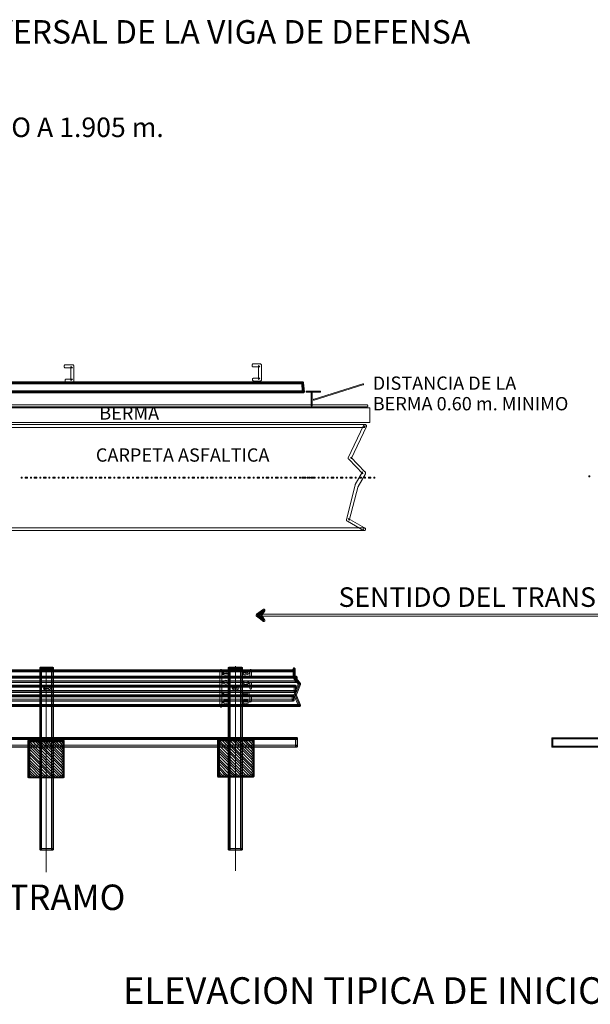
# Model space of a CAD drawing. Units: millimetres. Extents: x 183167 to 195162, y 8940345 to 8944198.
# Drawn here: x 191284 to 191470, y 8943165 to 8943486 of the extents above; entities that cross this region are included whole.
import ezdxf

# ---------------------------------------------------------------- set-up
doc = ezdxf.new("R2010")
doc.units = ezdxf.units.MM
doc.styles.add('WMF-Arial Narrow0', font='ARIALNB.TTF')

msp = doc.modelspace()

# ---------------------------------------------------------------- linework, layer by layer
at = {"color": 7, "lineweight": 0}
for points in [[(191298.685, 8943373.372), (191298.366, 8943373.372), (191298.366, 8943373.212), (191298.206, 8943373.212), (191298.206, 8943372.574), (191298.366, 8943372.574), (191298.366, 8943372.414), (191300.92, 8943372.414), (191300.441, 8943372.893), (191300.441, 8943368.264), (191300.92, 8943368.743), (191298.685, 8943368.743), (191298.685, 8943368.583), (191298.526, 8943368.583), (191298.526, 8943367.944), (191298.685, 8943367.944), (191298.685, 8943367.785), (191299.004, 8943367.785), (191300.92, 8943367.785), (191301.08, 8943367.785), (191301.239, 8943367.785), (191301.239, 8943367.944), (191301.399, 8943367.944), (191301.399, 8943368.104), (191301.399, 8943368.264), (191301.399, 8943372.893), (191301.399, 8943373.053), (191301.399, 8943373.212), (191301.239, 8943373.212), (191301.239, 8943373.372), (191301.08, 8943373.372), (191300.92, 8943373.372), (191298.685, 8943373.372), (191298.685, 8943373.372)], [(191360.145, 8943373.691), (191359.826, 8943373.691), (191359.826, 8943373.532), (191359.666, 8943373.532), (191359.666, 8943372.893), (191359.826, 8943372.893), (191359.826, 8943372.733), (191362.22, 8943372.733), (191361.741, 8943373.212), (191361.741, 8943368.583), (191362.22, 8943369.062), (191359.985, 8943369.062), (191359.985, 8943368.902), (191359.826, 8943368.902), (191359.826, 8943368.264), (191359.985, 8943368.264), (191359.985, 8943368.104), (191360.304, 8943368.104), (191362.22, 8943368.104), (191362.38, 8943368.104), (191362.539, 8943368.104), (191362.539, 8943368.264), (191362.699, 8943368.264), (191362.699, 8943368.423), (191362.699, 8943368.583), (191362.699, 8943373.212), (191362.699, 8943373.372), (191362.699, 8943373.532), (191362.539, 8943373.532), (191362.539, 8943373.691), (191362.38, 8943373.691), (191362.22, 8943373.691), (191360.145, 8943373.691), (191360.145, 8943373.691)], [(191101.695, 8943369.7), (191108.08, 8943364.592), (191376.428, 8943364.592), (191376.108, 8943367.466), (191107.442, 8943367.466), (191101.695, 8943369.7), (191101.695, 8943369.7)], [(191107.921, 8943364.273), (191376.587, 8943364.273), (191376.587, 8943364.432), (191376.747, 8943364.432), (191376.747, 8943364.592), (191376.428, 8943367.466), (191376.428, 8943367.625), (191376.268, 8943367.785), (191107.442, 8943367.785)], [(191107.442, 8943367.146), (191376.108, 8943367.146), (191375.789, 8943367.466), (191376.108, 8943364.592), (191376.428, 8943364.911), (191108.08, 8943364.911)], [(191379.94, 8943362.198), (191379.78, 8943362.198), (191379.78, 8943361.878), (191379.94, 8943361.878), (191395.903, 8943366.827), (191396.063, 8943366.827), (191396.063, 8943367.146), (191395.903, 8943367.146), (191379.94, 8943362.198), (191379.94, 8943362.198)], [(191377.545, 8943364.752), (191377.385, 8943364.752), (191377.385, 8943364.432), (191382.015, 8943364.432), (191382.015, 8943364.752), (191381.855, 8943364.752), (191377.545, 8943364.752), (191377.545, 8943364.752)], [(191378.982, 8943360.122), (191378.982, 8943359.963), (191379.301, 8943359.963), (191379.301, 8943364.592), (191378.982, 8943364.592), (191378.982, 8943364.432), (191378.982, 8943360.122), (191378.982, 8943360.122)], [(191397.18, 8943359.643), (191397.34, 8943359.643), (191397.34, 8943359.803), (191397.5, 8943359.803), (191397.5, 8943360.122), (191397.34, 8943360.122), (191397.34, 8943360.282), (191084.454, 8943360.282), (191084.454, 8943360.122), (191084.295, 8943360.122), (191084.295, 8943359.803), (191084.454, 8943359.803), (191084.454, 8943359.643), (191084.614, 8943359.643), (191397.18, 8943359.643), (191397.18, 8943359.643)], [(191084.614, 8943359.324), (191398.138, 8943359.324), (191398.138, 8943354.535), (191084.614, 8943354.535), (191084.614, 8943359.324)], [(191083.656, 8943319.256), (191396.542, 8943319.256), (191396.542, 8943319.415), (191396.701, 8943319.415), (191396.701, 8943320.054), (191396.542, 8943320.054), (191396.542, 8943320.213), (191396.382, 8943320.213), (191391.114, 8943323.246), (191391.433, 8943322.608), (191394.307, 8943333.782), (191394.307, 8943333.623), (191396.701, 8943337.773), (191396.701, 8943338.412), (191396.542, 8943338.412), (191391.912, 8943343.201), (191392.072, 8943342.722), (191397.021, 8943353.258), (191396.063, 8943353.577), (191391.114, 8943343.041), (191391.114, 8943342.882), (191391.114, 8943342.722), (191391.274, 8943342.562), (191395.903, 8943337.773), (191395.744, 8943338.412), (191393.349, 8943334.261), (191393.349, 8943334.102), (191390.476, 8943322.927), (191390.476, 8943322.768), (191390.476, 8943322.608), (191390.476, 8943322.448), (191390.635, 8943322.448), (191390.795, 8943322.289), (191396.063, 8943319.256), (191396.222, 8943320.213), (191083.975, 8943320.213)], [(191397.021, 8943353.258), (191397.021, 8943353.577), (191396.701, 8943353.896), (191083.975, 8943353.896)], [(191084.295, 8943352.939), (191396.542, 8943352.939), (191396.063, 8943353.577), (191397.021, 8943353.258), (191397.021, 8943353.258)], [(191284.318, 8943336.656), (191284.158, 8943336.656), (191284.158, 8943336.337), (191284.478, 8943336.337), (191284.478, 8943336.656), (191284.318, 8943336.656), (191284.318, 8943336.656)], [(191286.074, 8943336.337), (191286.234, 8943336.337), (191286.234, 8943336.656), (191285.435, 8943336.656), (191285.435, 8943336.337), (191285.595, 8943336.337), (191286.074, 8943336.337), (191286.074, 8943336.337)], [(191287.351, 8943336.656), (191287.191, 8943336.656), (191287.191, 8943336.337), (191287.511, 8943336.337), (191287.511, 8943336.656), (191287.351, 8943336.656), (191287.351, 8943336.656)], [(191289.107, 8943336.337), (191289.267, 8943336.337), (191289.267, 8943336.656), (191288.468, 8943336.656), (191288.468, 8943336.337), (191288.628, 8943336.337), (191289.107, 8943336.337), (191289.107, 8943336.337)], [(191290.384, 8943336.656), (191290.224, 8943336.656), (191290.224, 8943336.337), (191290.544, 8943336.337), (191290.544, 8943336.656), (191290.384, 8943336.656), (191290.384, 8943336.656)], [(191292.14, 8943336.337), (191292.3, 8943336.337), (191292.3, 8943336.656), (191291.502, 8943336.656), (191291.502, 8943336.337), (191291.661, 8943336.337), (191292.14, 8943336.337), (191292.14, 8943336.337)], [(191293.417, 8943336.656), (191293.258, 8943336.656), (191293.258, 8943336.337), (191293.577, 8943336.337), (191293.577, 8943336.656), (191293.417, 8943336.656), (191293.417, 8943336.656)], [(191295.173, 8943336.337), (191295.333, 8943336.337), (191295.333, 8943336.656), (191294.535, 8943336.656), (191294.535, 8943336.337), (191294.694, 8943336.337), (191295.173, 8943336.337), (191295.173, 8943336.337)], [(191296.45, 8943336.656), (191296.291, 8943336.656), (191296.291, 8943336.337), (191296.61, 8943336.337), (191296.61, 8943336.656), (191296.45, 8943336.656), (191296.45, 8943336.656)], [(191298.206, 8943336.337), (191298.366, 8943336.337), (191298.366, 8943336.656), (191297.568, 8943336.656), (191297.568, 8943336.337), (191297.727, 8943336.337), (191298.206, 8943336.337), (191298.206, 8943336.337)], [(191299.483, 8943336.656), (191299.324, 8943336.656), (191299.324, 8943336.337), (191299.643, 8943336.337), (191299.643, 8943336.656), (191299.483, 8943336.656), (191299.483, 8943336.656)], [(191301.239, 8943336.337), (191301.399, 8943336.337), (191301.399, 8943336.656), (191300.601, 8943336.656), (191300.601, 8943336.337), (191300.76, 8943336.337), (191301.239, 8943336.337), (191301.239, 8943336.337)], [(191302.516, 8943336.656), (191302.357, 8943336.656), (191302.357, 8943336.337), (191302.676, 8943336.337), (191302.676, 8943336.656), (191302.516, 8943336.656), (191302.516, 8943336.656)], [(191304.272, 8943336.337), (191304.432, 8943336.337), (191304.432, 8943336.656), (191303.634, 8943336.656), (191303.634, 8943336.337), (191303.793, 8943336.337), (191304.272, 8943336.337), (191304.272, 8943336.337)], [(191305.549, 8943336.656), (191305.39, 8943336.656), (191305.39, 8943336.337), (191305.709, 8943336.337), (191305.709, 8943336.656), (191305.549, 8943336.656), (191305.549, 8943336.656)], [(191307.305, 8943336.337), (191307.465, 8943336.337), (191307.465, 8943336.656), (191306.667, 8943336.656), (191306.667, 8943336.337), (191306.827, 8943336.337), (191307.305, 8943336.337), (191307.305, 8943336.337)], [(191308.583, 8943336.656), (191308.423, 8943336.656), (191308.423, 8943336.337), (191308.742, 8943336.337), (191308.742, 8943336.656), (191308.583, 8943336.656), (191308.583, 8943336.656)], [(191310.339, 8943336.337), (191310.498, 8943336.337), (191310.498, 8943336.656), (191309.7, 8943336.656), (191309.7, 8943336.337), (191309.86, 8943336.337), (191310.339, 8943336.337), (191310.339, 8943336.337)], [(191311.616, 8943336.656), (191311.456, 8943336.656), (191311.456, 8943336.337), (191311.775, 8943336.337), (191311.775, 8943336.656), (191311.616, 8943336.656), (191311.616, 8943336.656)], [(191313.372, 8943336.337), (191313.531, 8943336.337), (191313.531, 8943336.656), (191312.733, 8943336.656), (191312.733, 8943336.337), (191312.893, 8943336.337), (191313.372, 8943336.337), (191313.372, 8943336.337)], [(191314.649, 8943336.656), (191314.489, 8943336.656), (191314.489, 8943336.337), (191314.808, 8943336.337), (191314.808, 8943336.656), (191314.649, 8943336.656), (191314.649, 8943336.656)], [(191316.405, 8943336.337), (191316.564, 8943336.337), (191316.564, 8943336.656), (191315.766, 8943336.656), (191315.766, 8943336.337), (191315.926, 8943336.337), (191316.405, 8943336.337), (191316.405, 8943336.337)], [(191317.682, 8943336.656), (191317.522, 8943336.656), (191317.522, 8943336.337), (191317.841, 8943336.337), (191317.841, 8943336.656), (191317.682, 8943336.656), (191317.682, 8943336.656)], [(191319.438, 8943336.337), (191319.597, 8943336.337), (191319.597, 8943336.656), (191318.799, 8943336.656), (191318.799, 8943336.337), (191318.959, 8943336.337), (191319.438, 8943336.337), (191319.438, 8943336.337)], [(191320.715, 8943336.656), (191320.555, 8943336.656), (191320.555, 8943336.337), (191320.874, 8943336.337), (191320.874, 8943336.656), (191320.715, 8943336.656), (191320.715, 8943336.656)], [(191322.471, 8943336.337), (191322.63, 8943336.337), (191322.63, 8943336.656), (191321.832, 8943336.656), (191321.832, 8943336.337), (191321.992, 8943336.337), (191322.471, 8943336.337), (191322.471, 8943336.337)], [(191323.748, 8943336.656), (191323.588, 8943336.656), (191323.588, 8943336.337), (191323.908, 8943336.337), (191323.908, 8943336.656), (191323.748, 8943336.656), (191323.748, 8943336.656)], [(191325.504, 8943336.337), (191325.664, 8943336.337), (191325.664, 8943336.656), (191324.865, 8943336.656), (191324.865, 8943336.337), (191325.025, 8943336.337), (191325.504, 8943336.337), (191325.504, 8943336.337)], [(191326.781, 8943336.656), (191326.621, 8943336.656), (191326.621, 8943336.337), (191326.941, 8943336.337), (191326.941, 8943336.656), (191326.781, 8943336.656), (191326.781, 8943336.656)], [(191328.537, 8943336.337), (191328.697, 8943336.337), (191328.697, 8943336.656), (191327.898, 8943336.656), (191327.898, 8943336.337), (191328.058, 8943336.337), (191328.537, 8943336.337), (191328.537, 8943336.337)], [(191329.814, 8943336.656), (191329.654, 8943336.656), (191329.654, 8943336.337), (191329.974, 8943336.337), (191329.974, 8943336.656), (191329.814, 8943336.656), (191329.814, 8943336.656)], [(191331.57, 8943336.337), (191331.73, 8943336.337), (191331.73, 8943336.656), (191330.932, 8943336.656), (191330.932, 8943336.337), (191331.091, 8943336.337), (191331.57, 8943336.337), (191331.57, 8943336.337)], [(191332.847, 8943336.656), (191332.688, 8943336.656), (191332.688, 8943336.337), (191333.007, 8943336.337), (191333.007, 8943336.656), (191332.847, 8943336.656), (191332.847, 8943336.656)], [(191334.603, 8943336.337), (191334.763, 8943336.337), (191334.763, 8943336.656), (191333.965, 8943336.656), (191333.965, 8943336.337), (191334.124, 8943336.337), (191334.603, 8943336.337), (191334.603, 8943336.337)], [(191335.88, 8943336.656), (191335.721, 8943336.656), (191335.721, 8943336.337), (191336.04, 8943336.337), (191336.04, 8943336.656), (191335.88, 8943336.656), (191335.88, 8943336.656)], [(191337.636, 8943336.337), (191337.796, 8943336.337), (191337.796, 8943336.656), (191336.998, 8943336.656), (191336.998, 8943336.337), (191337.157, 8943336.337), (191337.636, 8943336.337), (191337.636, 8943336.337)], [(191338.913, 8943336.656), (191338.754, 8943336.656), (191338.754, 8943336.337), (191339.073, 8943336.337), (191339.073, 8943336.656), (191338.913, 8943336.656), (191338.913, 8943336.656)], [(191340.669, 8943336.337), (191340.829, 8943336.337), (191340.829, 8943336.656), (191340.031, 8943336.656), (191340.031, 8943336.337), (191340.19, 8943336.337), (191340.669, 8943336.337), (191340.669, 8943336.337)], [(191341.946, 8943336.656), (191341.787, 8943336.656), (191341.787, 8943336.337), (191342.106, 8943336.337), (191342.106, 8943336.656), (191341.946, 8943336.656), (191341.946, 8943336.656)], [(191343.702, 8943336.337), (191343.862, 8943336.337), (191343.862, 8943336.656), (191343.064, 8943336.656), (191343.064, 8943336.337), (191343.223, 8943336.337), (191343.702, 8943336.337), (191343.702, 8943336.337)], [(191344.979, 8943336.656), (191344.82, 8943336.656), (191344.82, 8943336.337), (191345.139, 8943336.337), (191345.139, 8943336.656), (191344.979, 8943336.656), (191344.979, 8943336.656)], [(191346.735, 8943336.337), (191346.895, 8943336.337), (191346.895, 8943336.656), (191346.097, 8943336.656), (191346.097, 8943336.337), (191346.257, 8943336.337), (191346.735, 8943336.337), (191346.735, 8943336.337)], [(191348.013, 8943336.656), (191347.853, 8943336.656), (191347.853, 8943336.337), (191348.172, 8943336.337), (191348.172, 8943336.656), (191348.013, 8943336.656), (191348.013, 8943336.656)], [(191349.769, 8943336.337), (191349.928, 8943336.337), (191349.928, 8943336.656), (191349.13, 8943336.656), (191349.13, 8943336.337), (191349.29, 8943336.337), (191349.769, 8943336.337), (191349.769, 8943336.337)], [(191351.046, 8943336.656), (191350.886, 8943336.656), (191350.886, 8943336.337), (191351.205, 8943336.337), (191351.205, 8943336.656), (191351.046, 8943336.656), (191351.046, 8943336.656)], [(191352.802, 8943336.337), (191352.961, 8943336.337), (191352.961, 8943336.656), (191352.163, 8943336.656), (191352.163, 8943336.337), (191352.323, 8943336.337), (191352.802, 8943336.337), (191352.802, 8943336.337)], [(191354.079, 8943336.656), (191353.919, 8943336.656), (191353.919, 8943336.337), (191354.238, 8943336.337), (191354.238, 8943336.656), (191354.079, 8943336.656), (191354.079, 8943336.656)], [(191355.835, 8943336.337), (191355.994, 8943336.337), (191355.994, 8943336.656), (191355.196, 8943336.656), (191355.196, 8943336.337), (191355.356, 8943336.337), (191355.835, 8943336.337), (191355.835, 8943336.337)], [(191357.112, 8943336.656), (191356.952, 8943336.656), (191356.952, 8943336.337), (191357.271, 8943336.337), (191357.271, 8943336.656), (191357.112, 8943336.656), (191357.112, 8943336.656)], [(191358.868, 8943336.337), (191359.027, 8943336.337), (191359.027, 8943336.656), (191358.229, 8943336.656), (191358.229, 8943336.337), (191358.389, 8943336.337), (191358.868, 8943336.337), (191358.868, 8943336.337)], [(191360.145, 8943336.656), (191359.985, 8943336.656), (191359.985, 8943336.337), (191360.304, 8943336.337), (191360.304, 8943336.656), (191360.145, 8943336.656), (191360.145, 8943336.656)], [(191361.901, 8943336.337), (191362.06, 8943336.337), (191362.06, 8943336.656), (191361.262, 8943336.656), (191361.262, 8943336.337), (191361.422, 8943336.337), (191361.901, 8943336.337), (191361.901, 8943336.337)], [(191363.178, 8943336.656), (191363.018, 8943336.656), (191363.018, 8943336.337), (191363.338, 8943336.337), (191363.338, 8943336.656), (191363.178, 8943336.656), (191363.178, 8943336.656)], [(191364.934, 8943336.337), (191365.094, 8943336.337), (191365.094, 8943336.656), (191364.295, 8943336.656), (191364.295, 8943336.337), (191364.455, 8943336.337), (191364.934, 8943336.337), (191364.934, 8943336.337)], [(191366.211, 8943336.656), (191366.051, 8943336.656), (191366.051, 8943336.337), (191366.371, 8943336.337), (191366.371, 8943336.656), (191366.211, 8943336.656), (191366.211, 8943336.656)], [(191367.967, 8943336.337), (191368.127, 8943336.337), (191368.127, 8943336.656), (191367.328, 8943336.656), (191367.328, 8943336.337), (191367.488, 8943336.337), (191367.967, 8943336.337), (191367.967, 8943336.337)], [(191369.244, 8943336.656), (191369.084, 8943336.656), (191369.084, 8943336.337), (191369.404, 8943336.337), (191369.404, 8943336.656), (191369.244, 8943336.656), (191369.244, 8943336.656)], [(191371, 8943336.337), (191371.16, 8943336.337), (191371.16, 8943336.656), (191370.362, 8943336.656), (191370.362, 8943336.337), (191370.521, 8943336.337), (191371, 8943336.337), (191371, 8943336.337)], [(191372.277, 8943336.656), (191372.118, 8943336.656), (191372.118, 8943336.337), (191372.437, 8943336.337), (191372.437, 8943336.656), (191372.277, 8943336.656), (191372.277, 8943336.656)], [(191374.033, 8943336.337), (191374.193, 8943336.337), (191374.193, 8943336.656), (191373.395, 8943336.656), (191373.395, 8943336.337), (191373.554, 8943336.337), (191374.033, 8943336.337), (191374.033, 8943336.337)], [(191375.31, 8943336.656), (191375.151, 8943336.656), (191375.151, 8943336.337), (191375.47, 8943336.337), (191375.47, 8943336.656), (191375.31, 8943336.656), (191375.31, 8943336.656)], [(191376.516, 8943336.337), (191376.676, 8943336.337), (191376.676, 8943336.656), (191375.878, 8943336.656), (191375.878, 8943336.337), (191376.037, 8943336.337), (191376.516, 8943336.337), (191376.516, 8943336.337)], [(191377.066, 8943336.337), (191377.226, 8943336.337), (191377.226, 8943336.656), (191376.428, 8943336.656), (191376.428, 8943336.337), (191376.587, 8943336.337), (191377.066, 8943336.337), (191377.066, 8943336.337)], [(191377.793, 8943336.656), (191377.634, 8943336.656), (191377.634, 8943336.337), (191377.953, 8943336.337), (191377.953, 8943336.656), (191377.793, 8943336.656), (191377.793, 8943336.656)], [(191378.343, 8943336.656), (191378.184, 8943336.656), (191378.184, 8943336.337), (191378.503, 8943336.337), (191378.503, 8943336.656), (191378.343, 8943336.656), (191378.343, 8943336.656)], [(191379.549, 8943336.337), (191379.709, 8943336.337), (191379.709, 8943336.656), (191378.911, 8943336.656), (191378.911, 8943336.337), (191379.071, 8943336.337), (191379.549, 8943336.337), (191379.549, 8943336.337)], [(191380.099, 8943336.337), (191380.259, 8943336.337), (191380.259, 8943336.656), (191379.461, 8943336.656), (191379.461, 8943336.337), (191379.62, 8943336.337), (191380.099, 8943336.337), (191380.099, 8943336.337)], [(191381.376, 8943336.656), (191381.217, 8943336.656), (191381.217, 8943336.337), (191381.536, 8943336.337), (191381.536, 8943336.656), (191381.376, 8943336.656), (191381.376, 8943336.656)], [(191383.132, 8943336.337), (191383.292, 8943336.337), (191383.292, 8943336.656), (191382.494, 8943336.656), (191382.494, 8943336.337), (191382.653, 8943336.337), (191383.132, 8943336.337), (191383.132, 8943336.337)], [(191384.409, 8943336.656), (191384.25, 8943336.656), (191384.25, 8943336.337), (191384.569, 8943336.337), (191384.569, 8943336.656), (191384.409, 8943336.656), (191384.409, 8943336.656)], [(191386.165, 8943336.337), (191386.325, 8943336.337), (191386.325, 8943336.656), (191385.527, 8943336.656), (191385.527, 8943336.337), (191385.687, 8943336.337), (191386.165, 8943336.337), (191386.165, 8943336.337)], [(191387.443, 8943336.656), (191387.283, 8943336.656), (191387.283, 8943336.337), (191387.602, 8943336.337), (191387.602, 8943336.656), (191387.443, 8943336.656), (191387.443, 8943336.656)], [(191389.199, 8943336.337), (191389.358, 8943336.337), (191389.358, 8943336.656), (191388.56, 8943336.656), (191388.56, 8943336.337), (191388.72, 8943336.337), (191389.199, 8943336.337), (191389.199, 8943336.337)], [(191390.476, 8943336.656), (191390.316, 8943336.656), (191390.316, 8943336.337), (191390.635, 8943336.337), (191390.635, 8943336.656), (191390.476, 8943336.656), (191390.476, 8943336.656)], [(191392.232, 8943336.337), (191392.391, 8943336.337), (191392.391, 8943336.656), (191391.593, 8943336.656), (191391.593, 8943336.337), (191391.753, 8943336.337), (191392.232, 8943336.337), (191392.232, 8943336.337)], [(191393.509, 8943336.656), (191393.349, 8943336.656), (191393.349, 8943336.337), (191393.668, 8943336.337), (191393.668, 8943336.656), (191393.509, 8943336.656), (191393.509, 8943336.656)], [(191395.265, 8943336.337), (191395.424, 8943336.337), (191395.424, 8943336.656), (191394.626, 8943336.656), (191394.626, 8943336.337), (191394.786, 8943336.337), (191395.265, 8943336.337), (191395.265, 8943336.337)], [(191396.542, 8943336.656), (191396.382, 8943336.656), (191396.382, 8943336.337), (191396.701, 8943336.337), (191396.701, 8943336.656), (191396.542, 8943336.656), (191396.542, 8943336.656)], [(191398.298, 8943336.337), (191398.457, 8943336.337), (191398.457, 8943336.656), (191397.659, 8943336.656), (191397.659, 8943336.337), (191397.819, 8943336.337), (191398.298, 8943336.337), (191398.298, 8943336.337)], [(191399.575, 8943336.656), (191399.415, 8943336.656), (191399.415, 8943336.337), (191399.734, 8943336.337), (191399.734, 8943336.656), (191399.575, 8943336.656), (191399.575, 8943336.656)], [(191469.929, 8943337.135), (191469.77, 8943337.135), (191469.77, 8943336.815), (191470.089, 8943336.815), (191470.089, 8943337.135), (191469.929, 8943337.135), (191469.929, 8943337.135)], [(191363.816, 8943293.075), (191363.816, 8943293.395), (191363.657, 8943293.554), (191363.338, 8943293.554), (191361.103, 8943291.958), (191360.943, 8943291.798), (191360.943, 8943291.479), (191361.103, 8943291.319), (191363.338, 8943289.563), (191363.657, 8943289.563), (191363.816, 8943289.723), (191363.816, 8943290.042), (191362.699, 8943291.798), (191362.699, 8943291.479), (191363.816, 8943293.075), (191363.178, 8943293.395), (191362.06, 8943291.798), (191362.06, 8943291.639), (191362.06, 8943291.479), (191363.178, 8943289.723), (191363.657, 8943290.202), (191361.422, 8943291.958), (191361.422, 8943291.319), (191363.657, 8943292.916), (191363.178, 8943293.395), (191363.816, 8943293.075), (191363.816, 8943293.075)], [(191363.497, 8943293.235), (191361.262, 8943291.639), (191363.497, 8943289.883), (191362.38, 8943291.639), (191363.497, 8943293.235), (191363.497, 8943293.235)], [(191361.262, 8943291.958), (191361.103, 8943291.958), (191361.103, 8943291.798), (191360.943, 8943291.798), (191360.943, 8943291.479), (191361.103, 8943291.479), (191361.103, 8943291.319), (191485.938, 8943291.319), (191485.938, 8943291.479), (191486.097, 8943291.479), (191486.097, 8943291.798), (191485.938, 8943291.798), (191485.938, 8943291.958), (191485.778, 8943291.958), (191361.262, 8943291.958), (191361.262, 8943291.958)], [(191373.395, 8943274.079), (191373.075, 8943273.44), (191103.451, 8943273.44), (191101.695, 8943274.717), (191100.897, 8943275.196), (191096.427, 8943275.196), (191095.629, 8943274.717), (191094.99, 8943273.6), (191094.99, 8943261.787), (191096.108, 8943260.669), (191100.737, 8943260.669), (191102.174, 8943262.106), (191375.151, 8943262.106), (191373.714, 8943265.618), (191375.151, 8943269.13), (191373.395, 8943271.365), (191373.395, 8943274.079), (191373.395, 8943274.079)], [(191102.174, 8943261.787), (191375.31, 8943261.787), (191375.31, 8943261.946), (191375.47, 8943261.946), (191375.47, 8943262.266), (191374.033, 8943265.778), (191374.033, 8943265.458), (191375.47, 8943268.97), (191375.47, 8943269.29), (191373.714, 8943271.525), (191373.714, 8943271.365), (191373.714, 8943274.079), (191373.075, 8943274.079), (191373.075, 8943271.365), (191373.075, 8943271.205), (191374.831, 8943268.97), (191374.831, 8943269.29), (191373.395, 8943265.778), (191373.395, 8943265.618), (191373.395, 8943265.458), (191374.831, 8943261.946), (191375.151, 8943262.425), (191102.174, 8943262.425)], [(191373.714, 8943274.079), (191373.714, 8943274.238), (191373.554, 8943274.238), (191373.554, 8943274.398), (191373.235, 8943274.398), (191373.235, 8943274.238), (191373.075, 8943274.238), (191372.756, 8943273.6), (191373.075, 8943273.759), (191103.451, 8943273.759)], [(191103.451, 8943273.121), (191373.075, 8943273.121), (191373.235, 8943273.121), (191373.235, 8943273.281), (191373.395, 8943273.281), (191373.714, 8943273.919), (191373.075, 8943274.079), (191373.714, 8943274.079), (191373.714, 8943274.079)], [(191290.544, 8943274.717), (191290.384, 8943274.717), (191290.384, 8943274.558), (191290.224, 8943274.558), (191290.224, 8943215.014), (191290.384, 8943215.014), (191290.384, 8943214.854), (191294.535, 8943214.854), (191294.535, 8943215.014), (191294.694, 8943215.014), (191294.694, 8943274.558), (191294.535, 8943274.558), (191294.535, 8943274.717), (191294.375, 8943274.717), (191290.544, 8943274.717), (191290.544, 8943274.079), (191294.375, 8943274.079), (191294.056, 8943274.398), (191294.056, 8943215.173), (191294.375, 8943215.492), (191290.544, 8943215.492), (191290.863, 8943215.173), (191290.863, 8943274.398), (191290.544, 8943274.079), (191290.544, 8943274.717), (191290.544, 8943274.717)], [(191290.544, 8943274.398), (191294.535, 8943274.398), (191294.535, 8943215.014), (191290.544, 8943215.014), (191290.544, 8943274.398)], [(191292.3, 8943274.558), (191292.3, 8943207.67)], [(191349.769, 8943273.6), (191349.769, 8943273.759), (191349.609, 8943273.759), (191349.609, 8943273.919), (191349.29, 8943273.919), (191349.29, 8943273.759), (191349.13, 8943273.759), (191349.13, 8943261.787), (191349.29, 8943261.787), (191349.29, 8943261.627), (191349.609, 8943261.627), (191349.609, 8943261.787), (191349.769, 8943261.787), (191349.769, 8943261.946), (191349.769, 8943273.6), (191349.769, 8943273.6)], [(191349.928, 8943272.642), (191350.088, 8943272.323), (191350.407, 8943272.323), (191350.407, 8943272.163), (191351.046, 8943272.003), (191351.684, 8943272.163), (191351.684, 8943272.323), (191352.003, 8943272.323), (191352.163, 8943272.642), (191352.003, 8943272.961), (191351.684, 8943272.961), (191351.684, 8943273.121), (191351.046, 8943273.281), (191350.407, 8943273.121), (191350.407, 8943272.961), (191350.088, 8943272.961), (191349.928, 8943272.642), (191350.567, 8943272.642), (191350.407, 8943272.642), (191350.726, 8943272.642), (191350.726, 8943272.802), (191351.046, 8943272.642), (191351.365, 8943272.802), (191351.365, 8943272.642), (191351.684, 8943272.642), (191351.525, 8943272.642), (191351.684, 8943272.642), (191351.365, 8943272.642), (191351.365, 8943272.482), (191351.046, 8943272.642), (191350.726, 8943272.482), (191350.726, 8943272.642), (191350.407, 8943272.642), (191350.567, 8943272.642), (191349.928, 8943272.642), (191349.928, 8943272.642)], [(191352.163, 8943274.717), (191352.003, 8943274.717), (191352.003, 8943274.558), (191351.844, 8943274.558), (191351.844, 8943215.014), (191352.003, 8943215.014), (191352.003, 8943214.854), (191356.314, 8943214.854), (191356.314, 8943215.014), (191356.473, 8943215.014), (191356.473, 8943274.558), (191356.314, 8943274.558), (191356.314, 8943274.717), (191356.154, 8943274.717), (191352.163, 8943274.717), (191352.163, 8943274.079), (191356.154, 8943274.079), (191355.835, 8943274.398), (191355.835, 8943215.173), (191356.154, 8943215.492), (191352.163, 8943215.492), (191352.482, 8943215.173), (191352.482, 8943274.398), (191352.163, 8943274.079), (191352.163, 8943274.717), (191352.163, 8943274.717)], [(191352.163, 8943274.398), (191356.314, 8943274.398), (191356.314, 8943215.014), (191352.163, 8943215.014), (191352.163, 8943274.398)], [(191354.238, 8943275.037), (191354.238, 8943208.149)], [(191356.633, 8943272.802), (191356.793, 8943272.482), (191357.112, 8943272.163), (191357.591, 8943272.163), (191358.229, 8943272.323), (191358.229, 8943272.482), (191358.548, 8943272.482), (191358.708, 8943272.802), (191358.548, 8943273.121), (191357.591, 8943273.281), (191356.793, 8943273.121), (191356.633, 8943272.802), (191357.271, 8943272.802), (191357.112, 8943272.802), (191357.591, 8943272.642), (191358.229, 8943272.802), (191358.07, 8943272.802), (191358.229, 8943272.802), (191357.91, 8943272.802), (191357.91, 8943272.642), (191357.591, 8943272.802), (191357.431, 8943272.802), (191357.271, 8943272.961), (191357.112, 8943272.802), (191357.271, 8943272.802), (191356.633, 8943272.802), (191356.633, 8943272.802)], [(191359.506, 8943273.6), (191359.506, 8943273.759), (191359.347, 8943273.759), (191359.347, 8943273.919), (191359.027, 8943273.919), (191359.027, 8943273.759), (191358.868, 8943273.759), (191358.868, 8943271.844), (191359.027, 8943271.844), (191359.027, 8943271.684), (191359.347, 8943271.684), (191359.347, 8943271.844), (191359.506, 8943271.844), (191359.506, 8943272.003), (191359.506, 8943273.6), (191359.506, 8943273.6)], [(191103.93, 8943269.609), (191374.193, 8943269.609), (191374.193, 8943269.769), (191374.352, 8943269.769), (191374.352, 8943271.525), (191374.193, 8943271.525), (191374.193, 8943271.684), (191374.033, 8943271.684), (191104.089, 8943271.684)], [(191104.089, 8943271.365), (191374.193, 8943271.365), (191374.193, 8943269.769), (191104.089, 8943269.769), (191104.089, 8943271.365)], [(191104.089, 8943271.046), (191374.033, 8943271.046), (191373.714, 8943271.365), (191373.714, 8943269.928), (191374.033, 8943270.247), (191104.089, 8943270.247)], [(191349.928, 8943269.769), (191350.088, 8943269.449), (191350.407, 8943269.449), (191350.407, 8943269.29), (191351.046, 8943269.13), (191351.684, 8943269.29), (191351.684, 8943269.449), (191352.003, 8943269.449), (191352.163, 8943269.769), (191352.003, 8943270.088), (191351.684, 8943270.088), (191351.684, 8943270.247), (191351.046, 8943270.407), (191350.407, 8943270.247), (191350.407, 8943270.088), (191350.088, 8943270.088), (191349.928, 8943269.769), (191350.567, 8943269.769), (191350.407, 8943269.769), (191350.726, 8943269.769), (191350.726, 8943269.928), (191351.046, 8943269.769), (191351.365, 8943269.928), (191351.365, 8943269.769), (191351.684, 8943269.769), (191351.525, 8943269.769), (191351.684, 8943269.769), (191351.365, 8943269.769), (191351.365, 8943269.609), (191351.046, 8943269.769), (191350.726, 8943269.609), (191350.726, 8943269.769), (191350.407, 8943269.769), (191350.567, 8943269.769), (191349.928, 8943269.769), (191349.928, 8943269.769)], [(191356.633, 8943269.609), (191356.793, 8943269.29), (191357.112, 8943268.97), (191357.591, 8943268.97), (191358.229, 8943269.13), (191358.229, 8943269.29), (191358.548, 8943269.29), (191358.708, 8943269.609), (191358.548, 8943269.928), (191358.229, 8943269.928), (191358.229, 8943270.088), (191357.591, 8943270.247), (191357.112, 8943270.247), (191356.793, 8943269.928), (191356.633, 8943269.609), (191357.271, 8943269.609), (191357.112, 8943269.609), (191357.271, 8943269.449), (191357.431, 8943269.609), (191357.591, 8943269.609), (191357.91, 8943269.769), (191357.91, 8943269.609), (191358.229, 8943269.609), (191358.07, 8943269.609), (191358.229, 8943269.609), (191357.91, 8943269.609), (191357.91, 8943269.449), (191357.591, 8943269.609), (191357.431, 8943269.609), (191357.271, 8943269.769), (191357.112, 8943269.609), (191357.271, 8943269.609), (191356.633, 8943269.609), (191356.633, 8943269.609)], [(191359.506, 8943269.449), (191359.506, 8943269.609), (191359.347, 8943269.609), (191359.347, 8943269.769), (191359.027, 8943269.769), (191359.027, 8943269.609), (191358.868, 8943269.609), (191358.868, 8943267.693), (191359.027, 8943267.693), (191359.027, 8943267.534), (191359.347, 8943267.534), (191359.347, 8943267.693), (191359.506, 8943267.693), (191359.506, 8943267.853), (191359.506, 8943269.449), (191359.506, 8943269.449)], [(191103.61, 8943266.416), (191373.874, 8943266.416), (191373.874, 8943266.576), (191374.033, 8943266.576), (191374.033, 8943268.651), (191373.874, 8943268.651), (191373.874, 8943268.811), (191373.714, 8943268.811), (191103.77, 8943268.811)], [(191103.77, 8943268.491), (191373.874, 8943268.491), (191373.874, 8943266.576), (191103.77, 8943266.576), (191103.77, 8943268.491)], [(191103.77, 8943268.172), (191373.714, 8943268.172), (191373.395, 8943268.491), (191373.395, 8943266.735), (191373.714, 8943267.055), (191103.77, 8943267.055)], [(191291.502, 8943267.693), (191291.661, 8943267.374), (191291.98, 8943267.374), (191291.98, 8943267.214), (191292.619, 8943267.055), (191293.258, 8943267.214), (191293.258, 8943267.374), (191293.577, 8943267.374), (191293.736, 8943267.693), (191293.577, 8943268.013), (191293.258, 8943268.013), (191293.258, 8943268.172), (191292.619, 8943268.332), (191291.98, 8943268.172), (191291.98, 8943268.013), (191291.661, 8943268.013), (191291.502, 8943267.693), (191292.14, 8943267.693), (191291.98, 8943267.693), (191292.3, 8943267.693), (191292.3, 8943267.853), (191292.619, 8943267.693), (191292.938, 8943267.853), (191292.938, 8943267.693), (191293.258, 8943267.693), (191293.098, 8943267.693), (191293.258, 8943267.693), (191292.938, 8943267.693), (191292.938, 8943267.534), (191292.619, 8943267.693), (191292.3, 8943267.534), (191292.3, 8943267.693), (191291.98, 8943267.693), (191292.14, 8943267.693), (191291.502, 8943267.693), (191291.502, 8943267.693)], [(191353.121, 8943267.853), (191353.281, 8943267.534), (191353.6, 8943267.534), (191353.6, 8943267.374), (191354.238, 8943267.214), (191354.877, 8943267.374), (191354.877, 8943267.534), (191355.196, 8943267.534), (191355.356, 8943267.853), (191355.196, 8943268.172), (191354.877, 8943268.172), (191354.877, 8943268.332), (191354.238, 8943268.491), (191353.6, 8943268.332), (191353.6, 8943268.172), (191353.281, 8943268.172), (191353.121, 8943267.853), (191353.759, 8943267.853), (191353.6, 8943267.853), (191353.919, 8943267.853), (191353.919, 8943268.013), (191354.238, 8943267.853), (191354.558, 8943268.013), (191354.558, 8943267.853), (191354.877, 8943267.853), (191354.717, 8943267.853), (191354.877, 8943267.853), (191354.558, 8943267.853), (191354.558, 8943267.693), (191354.238, 8943267.853), (191353.919, 8943267.693), (191353.919, 8943267.853), (191353.6, 8943267.853), (191353.759, 8943267.853), (191353.121, 8943267.853), (191353.121, 8943267.853)], [(191356.633, 8943265.937), (191356.793, 8943265.618), (191357.112, 8943265.299), (191357.591, 8943265.299), (191358.229, 8943265.458), (191358.229, 8943265.618), (191358.548, 8943265.618), (191358.708, 8943265.937), (191358.548, 8943266.257), (191358.229, 8943266.257), (191358.229, 8943266.416), (191357.591, 8943266.576), (191357.112, 8943266.576), (191356.793, 8943266.257), (191356.633, 8943265.937), (191357.271, 8943265.937), (191357.112, 8943265.937), (191357.271, 8943265.778), (191357.431, 8943265.937), (191357.591, 8943265.937), (191357.91, 8943266.097), (191357.91, 8943265.937), (191358.229, 8943265.937), (191358.07, 8943265.937), (191358.229, 8943265.937), (191357.91, 8943265.937), (191357.91, 8943265.778), (191357.591, 8943265.937), (191357.431, 8943265.937), (191357.271, 8943266.097), (191357.112, 8943265.937), (191357.271, 8943265.937), (191356.633, 8943265.937), (191356.633, 8943265.937)], [(191102.812, 8943263.543), (191373.235, 8943263.543), (191373.235, 8943263.702), (191373.395, 8943263.702), (191373.395, 8943265.458), (191373.235, 8943265.458), (191373.235, 8943265.618), (191373.075, 8943265.618), (191102.972, 8943265.618)], [(191102.972, 8943265.299), (191373.235, 8943265.299), (191373.235, 8943263.702), (191102.972, 8943263.702), (191102.972, 8943265.299)], [(191102.972, 8943264.979), (191373.075, 8943264.979), (191372.756, 8943265.299), (191372.756, 8943263.862), (191373.075, 8943264.181), (191102.972, 8943264.181)], [(191349.928, 8943265.778), (191350.088, 8943265.458), (191350.407, 8943265.458), (191350.407, 8943265.299), (191351.046, 8943265.139), (191351.684, 8943265.299), (191351.684, 8943265.458), (191352.003, 8943265.458), (191352.163, 8943265.778), (191352.003, 8943266.097), (191351.684, 8943266.097), (191351.684, 8943266.257), (191351.046, 8943266.416), (191350.407, 8943266.257), (191350.407, 8943266.097), (191350.088, 8943266.097), (191349.928, 8943265.778), (191350.567, 8943265.778), (191350.407, 8943265.778), (191350.726, 8943265.778), (191350.726, 8943265.937), (191351.046, 8943265.778), (191351.365, 8943265.937), (191351.365, 8943265.778), (191351.684, 8943265.778), (191351.525, 8943265.778), (191351.684, 8943265.778), (191351.365, 8943265.778), (191351.365, 8943265.618), (191351.046, 8943265.778), (191350.726, 8943265.618), (191350.726, 8943265.778), (191350.407, 8943265.778), (191350.567, 8943265.778), (191349.928, 8943265.778), (191349.928, 8943265.778)], [(191349.928, 8943263.383), (191350.088, 8943263.064), (191350.407, 8943263.064), (191350.407, 8943262.904), (191351.046, 8943262.745), (191351.684, 8943262.904), (191351.684, 8943263.064), (191352.003, 8943263.064), (191352.163, 8943263.383), (191352.003, 8943263.702), (191351.684, 8943263.702), (191351.684, 8943263.862), (191351.046, 8943264.022), (191350.407, 8943263.862), (191350.407, 8943263.702), (191350.088, 8943263.702), (191349.928, 8943263.383), (191350.567, 8943263.383), (191350.407, 8943263.383), (191350.726, 8943263.383), (191350.726, 8943263.543), (191351.046, 8943263.383), (191351.365, 8943263.543), (191351.365, 8943263.383), (191351.684, 8943263.383), (191351.525, 8943263.383), (191351.684, 8943263.383), (191351.365, 8943263.383), (191351.365, 8943263.223), (191351.046, 8943263.383), (191350.726, 8943263.223), (191350.726, 8943263.383), (191350.407, 8943263.383), (191350.567, 8943263.383), (191349.928, 8943263.383), (191349.928, 8943263.383)], [(191356.633, 8943263.383), (191356.793, 8943263.064), (191357.112, 8943262.745), (191357.591, 8943262.745), (191358.229, 8943262.904), (191358.229, 8943263.064), (191358.548, 8943263.064), (191358.708, 8943263.383), (191358.548, 8943263.702), (191358.229, 8943263.702), (191358.229, 8943263.862), (191357.591, 8943264.022), (191357.112, 8943264.022), (191356.793, 8943263.702), (191356.633, 8943263.383), (191357.271, 8943263.383), (191357.112, 8943263.383), (191357.271, 8943263.223), (191357.431, 8943263.383), (191357.591, 8943263.383), (191357.91, 8943263.543), (191357.91, 8943263.383), (191358.229, 8943263.383), (191358.07, 8943263.383), (191358.229, 8943263.383), (191357.91, 8943263.383), (191357.91, 8943263.223), (191357.591, 8943263.383), (191357.431, 8943263.383), (191357.271, 8943263.543), (191357.112, 8943263.383), (191357.271, 8943263.383), (191356.633, 8943263.383), (191356.633, 8943263.383)], [(191359.506, 8943265.299), (191359.506, 8943265.458), (191359.347, 8943265.458), (191359.347, 8943265.618), (191359.027, 8943265.618), (191359.027, 8943265.458), (191358.868, 8943265.458), (191358.868, 8943263.543), (191359.027, 8943263.543), (191359.027, 8943263.383), (191359.347, 8943263.383), (191359.347, 8943263.543), (191359.506, 8943263.543), (191359.506, 8943263.702), (191359.506, 8943265.299), (191359.506, 8943265.299)], [(191079.027, 8943248.537), (191374.352, 8943248.537), (191374.352, 8943248.697), (191374.512, 8943248.697), (191374.512, 8943251.57), (191374.352, 8943251.57), (191374.352, 8943251.73), (191374.193, 8943251.73), (191079.186, 8943251.73)], [(191079.186, 8943251.41), (191374.352, 8943251.41), (191374.352, 8943248.697), (191079.186, 8943248.697), (191079.186, 8943251.41)], [(191079.186, 8943251.091), (191374.193, 8943251.091), (191373.874, 8943251.41), (191373.874, 8943248.856), (191374.193, 8943249.176), (191079.186, 8943249.176)], [(191286.712, 8943250.932), (191286.553, 8943250.932), (191286.553, 8943250.772), (191286.393, 8943250.772), (191286.393, 8943238.64), (191286.553, 8943238.64), (191286.553, 8943238.48), (191298.047, 8943238.48), (191298.047, 8943238.64), (191298.206, 8943238.64), (191298.206, 8943250.772), (191298.047, 8943250.772), (191298.047, 8943250.932), (191297.887, 8943250.932), (191286.712, 8943250.932), (191286.712, 8943250.293), (191297.887, 8943250.293), (191297.568, 8943250.612), (191297.568, 8943238.799), (191297.887, 8943239.119), (191286.712, 8943239.119), (191287.032, 8943238.799), (191287.032, 8943250.612), (191286.712, 8943250.293), (191286.712, 8943250.932), (191286.712, 8943250.932)], [(191286.712, 8943250.612), (191286.712, 8943238.64), (191298.047, 8943238.64), (191298.047, 8943250.612), (191286.712, 8943250.612), (191286.712, 8943250.612)], [(191286.712, 8943250.612), (191297.887, 8943239.438)], [(191287.67, 8943250.612), (191297.887, 8943240.396)], [(191288.628, 8943250.612), (191297.887, 8943241.353)], [(191289.267, 8943250.612), (191297.887, 8943241.992)], [(191290.224, 8943250.612), (191297.887, 8943242.95)], [(191291.182, 8943250.612), (191297.887, 8943243.908)], [(191291.98, 8943250.612), (191297.887, 8943244.706)], [(191292.779, 8943250.612), (191297.887, 8943245.504)], [(191293.736, 8943250.612), (191297.887, 8943246.462)], [(191294.535, 8943250.612), (191297.887, 8943247.26)], [(191295.333, 8943250.612), (191297.887, 8943248.058)], [(191296.291, 8943250.612), (191297.887, 8943249.016)], [(191297.248, 8943250.612), (191297.887, 8943249.974)], [(191348.651, 8943251.251), (191348.491, 8943251.251), (191348.491, 8943251.091), (191348.332, 8943251.091), (191348.332, 8943238.959), (191348.491, 8943238.959), (191348.491, 8943238.799), (191360.145, 8943238.799), (191360.145, 8943238.959), (191360.304, 8943238.959), (191360.304, 8943251.091), (191360.145, 8943251.091), (191360.145, 8943251.251), (191359.985, 8943251.251), (191348.651, 8943251.251), (191348.651, 8943250.612), (191359.985, 8943250.612), (191359.666, 8943250.932), (191359.666, 8943239.119), (191359.985, 8943239.438), (191348.651, 8943239.438), (191348.97, 8943239.119), (191348.97, 8943250.932), (191348.651, 8943250.612), (191348.651, 8943251.251), (191348.651, 8943251.251)], [(191348.651, 8943250.932), (191348.651, 8943238.959), (191360.145, 8943238.959), (191360.145, 8943250.932), (191348.651, 8943250.932), (191348.651, 8943250.932)], [(191348.651, 8943250.932), (191359.985, 8943239.597)], [(191349.609, 8943250.932), (191359.985, 8943240.555)], [(191350.567, 8943250.932), (191359.985, 8943241.513)], [(191351.205, 8943250.932), (191359.985, 8943242.152)], [(191352.163, 8943250.932), (191359.985, 8943243.109)], [(191353.121, 8943250.932), (191359.985, 8943244.067)], [(191353.919, 8943250.932), (191359.985, 8943244.865)], [(191354.717, 8943250.932), (191359.985, 8943245.664)], [(191355.675, 8943250.932), (191359.985, 8943246.621)], [(191356.633, 8943250.932), (191359.985, 8943247.579)], [(191357.271, 8943250.932), (191359.985, 8943248.218)], [(191358.229, 8943250.932), (191359.985, 8943249.176)], [(191359.187, 8943250.932), (191359.985, 8943250.133)], [(191457.797, 8943251.57), (191457.637, 8943251.57), (191457.637, 8943248.537), (191899.03, 8943248.537), (191899.03, 8943251.57), (191898.87, 8943251.57), (191457.797, 8943251.57), (191457.797, 8943251.251), (191898.87, 8943251.251), (191898.71, 8943251.41), (191898.71, 8943248.697), (191898.87, 8943248.856), (191457.797, 8943248.856), (191457.957, 8943248.697), (191457.957, 8943251.41), (191457.797, 8943251.251), (191457.797, 8943251.57), (191457.797, 8943251.57)], [(191457.797, 8943251.41), (191899.03, 8943251.41), (191899.03, 8943248.537), (191457.797, 8943248.537), (191457.797, 8943251.41)], [(191286.712, 8943249.814), (191297.727, 8943238.799)], [(191286.712, 8943249.016), (191296.929, 8943238.799)], [(191286.712, 8943248.058), (191295.971, 8943238.799)], [(191348.651, 8943250.293), (191359.826, 8943239.119)], [(191348.651, 8943249.335), (191358.868, 8943239.119)], [(191348.651, 8943248.377), (191357.91, 8943239.119)], [(191348.651, 8943247.579), (191357.112, 8943239.119)], [(191286.712, 8943247.1), (191295.014, 8943238.799)], [(191286.712, 8943246.462), (191294.375, 8943238.799)], [(191286.712, 8943245.504), (191293.417, 8943238.799)], [(191286.712, 8943244.546), (191292.459, 8943238.799)], [(191348.651, 8943246.781), (191356.314, 8943239.119)], [(191348.651, 8943245.823), (191355.356, 8943239.119)], [(191348.651, 8943244.865), (191354.398, 8943239.119)], [(191348.651, 8943244.227), (191353.759, 8943239.119)], [(191286.712, 8943243.748), (191291.661, 8943238.799)], [(191286.712, 8943242.95), (191290.863, 8943238.799)], [(191286.712, 8943241.992), (191289.905, 8943238.799)], [(191286.712, 8943241.194), (191289.107, 8943238.799)], [(191348.651, 8943243.269), (191352.802, 8943239.119)], [(191348.651, 8943242.311), (191351.844, 8943239.119)], [(191348.651, 8943241.673), (191351.205, 8943239.119)], [(191286.712, 8943240.396), (191288.309, 8943238.799)], [(191286.712, 8943239.438), (191287.351, 8943238.799)], [(191348.651, 8943240.715), (191350.247, 8943239.119)], [(191348.651, 8943239.757), (191349.29, 8943239.119)]]:
    msp.add_lwpolyline(points, dxfattribs=at)

# ---------------------------------------------------------------- texts
at = {"color": 7, "lineweight": 0, "style": 'WMF-Arial Narrow0'}
for s, height, p in [('CORTE TRANSVERSAL DE LA VIGA DE DEFENSA', 7.66251, (191206.551, 8943478.293)), ('DOS ULTIMAS VIGAS CON POSTE INTERMEDIO A 1.905 m.', 6.38542, (191101.81, 8943447.762)), ('DISTANCIA DE LA', 4.34209, (191399.096, 8943365.231)), ('BERMA', 4.3421, (191309.7, 8943355.493)), ('BERMA 0.60 m. MINIMO ', 4.34209, (191399.096, 8943358.526)), ('CARPETA ASFALTICA', 4.34209, (191308.583, 8943341.764)), ('SENTIDO DEL TRANSITO', 6.38542, (191387.921, 8943294.352)), ('DE TRAMO', 8.301, (191262.767, 8943195.378)), ('ELEVACION TIPICA DE INICIO Y FIN DE TRAMO', 8.68417, (191317.503, 8943164.728))]:
    msp.add_text(s, height=height, dxfattribs=at).set_placement(p)

doc.saveas('drawing.dxf')
